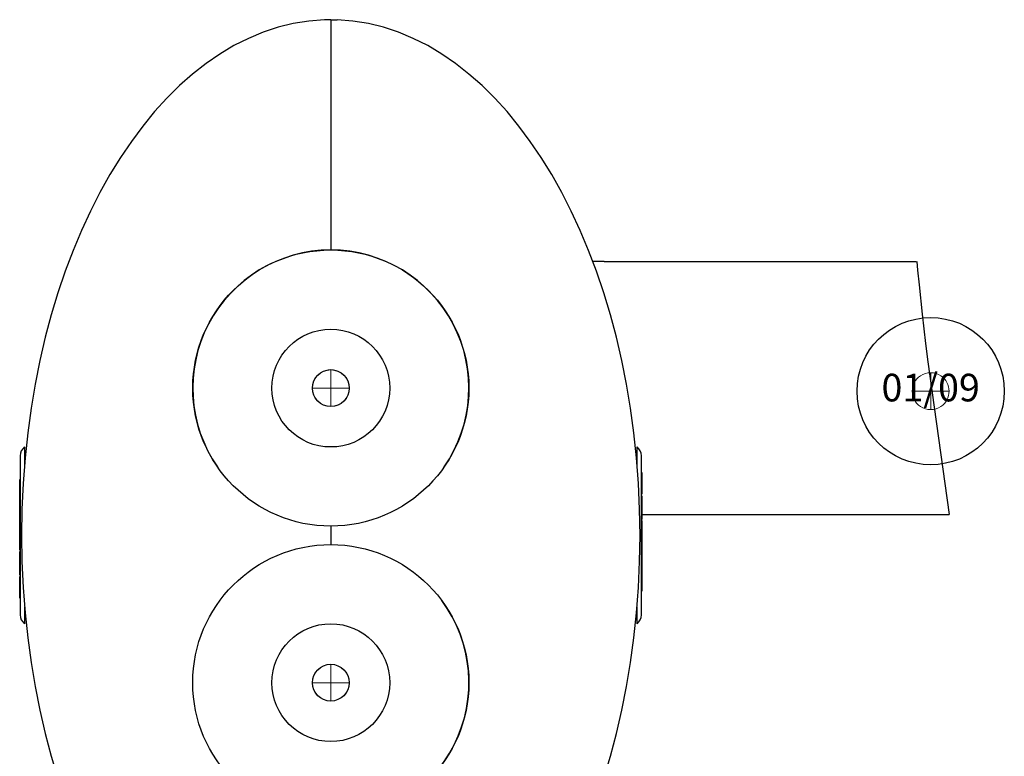
# Model space of a CAD drawing. Units: inches. Extents: x -12.4 to 1, y -14.9 to 5.
# Drawn here: x -12.4 to 1, y -5 to 5 of the extents above; entities that cross this region are included whole.
import ezdxf
from ezdxf.enums import TextEntityAlignment as Align

# ---------------------------------------------------------------- set-up
doc = ezdxf.new("R2010")
doc.units = ezdxf.units.IN
doc.header["$MEASUREMENT"] = 0
doc.layers.add('ADC_CHAIRS', color=255, linetype='Continuous')
doc.layers.add('ADC_POSITION_NODES', color=1, linetype='Continuous')
doc.styles.add('ROMANS', font='romans', dxfattribs={"height": 0.375})

# ---------------------------------------------------------------- blocks, each defined once
blk = doc.blocks.new('361Support-R-A')
at = {"layer": 'ADC_POSITION_NODES'}
blk.add_circle((0, 0), 1, dxfattribs=at)
at = {"layer": 'ADC_POSITION_NODES', "style": 'ROMANS'}
blk.add_text('01/09', height=0.375, dxfattribs=at).set_placement((0, 0), align=Align.MIDDLE)
blk = doc.blocks.new('361Support-R-C')
at = {"layer": 'ADC_CHAIRS'}
for p, q in [((-8.15, 5.043), (-8.236, 5.04)), ((-8.15, 5.043), (-8.236, 5.04)), ((-8.15, 5.043), (-8.15, 2.136)), ((-8.146, 5.043), (-8.146, 2.136)), ((-8.146, 5.043), (-8.06, 5.04)), ((-8.146, 5.043), (-8.06, 5.04)), ((-8.146, 4.943), (-8.15, 4.943)), ((-8.146, 4.943), (-8.15, 4.943)), ((-8.15, 2.136), (-8.15, 1.917)), ((-8.146, 2.136), (-8.146, 1.917)), ((-8.15, 1.917), (-8.15, 1.917)), ((-8.146, 1.917), (-8.146, 1.917)), ((-4.435, 1.76), (-0.198, 1.76)), ((-12.308, -0.758), (-12.308, -0.758)), ((-12.308, -0.758), (-12.308, -0.989)), ((-3.989, -0.989), (-3.989, -0.758)), ((-12.368, -0.878), (-12.368, -3.038)), ((-3.929, -3.038), (-3.929, -0.878)), ((-12.374, -1.227), (-12.374, -1.201)), ((-12.374, -1.201), (-12.368, -1.201)), ((-3.923, -1.104), (-3.929, -1.104)), ((-3.923, -1.131), (-3.929, -1.131)), ((-3.923, -1.104), (-3.923, -1.131)), ((-3.923, -1.131), (-3.923, -1.233)), ((-12.374, -1.343), (-12.374, -1.227)), ((-12.374, -1.227), (-12.368, -1.227)), ((-3.923, -1.233), (-3.923, -1.362)), ((-12.374, -1.462), (-12.374, -1.343)), ((-12.374, -1.467), (-12.374, -1.462)), ((-12.374, -1.462), (-12.368, -1.462)), ((-12.374, -1.519), (-12.374, -1.467)), ((-12.374, -1.467), (-12.368, -1.467)), ((-3.923, -1.399), (-3.929, -1.399)), ((-3.923, -1.419), (-3.929, -1.419)), ((-3.923, -1.362), (-3.923, -1.399)), ((-3.923, -1.419), (-3.923, -1.457)), ((-3.923, -1.457), (-3.923, -1.578)), ((-12.374, -1.553), (-12.374, -1.519)), ((-12.374, -1.519), (-12.368, -1.519)), ((-12.374, -1.592), (-12.374, -1.553)), ((-12.374, -1.553), (-12.368, -1.553)), ((-12.374, -1.665), (-12.374, -1.592)), ((-3.923, -1.578), (-3.923, -1.698)), ((-12.374, -1.685), (-12.374, -1.665)), ((-12.374, -1.665), (-12.368, -1.665)), ((-12.374, -1.705), (-12.374, -1.685)), ((-12.374, -1.719), (-12.374, -1.705)), ((-12.374, -1.705), (-12.368, -1.705)), ((-12.374, -1.739), (-12.374, -1.719)), ((-12.374, -1.719), (-12.368, -1.719)), ((-3.923, -1.698), (-3.929, -1.698)), ((-3.923, -1.698), (-3.923, -1.741)), ((-3.919, -1.676), (0.25, -1.676)), ((-12.374, -1.771), (-12.374, -1.739)), ((-12.374, -1.739), (-12.368, -1.739)), ((-12.374, -1.821), (-12.374, -1.771)), ((-12.374, -1.859), (-12.374, -1.821)), ((-12.374, -1.821), (-12.368, -1.821)), ((-12.374, -1.881), (-12.374, -1.859)), ((-12.374, -1.859), (-12.368, -1.859)), ((-8.15, -1.833), (-8.15, -1.849)), ((-8.15, -1.849), (-8.15, -1.958)), ((-8.146, -1.833), (-8.146, -1.849)), ((-8.146, -1.849), (-8.146, -1.958)), ((-3.923, -1.741), (-3.929, -1.741)), ((-3.923, -1.758), (-3.929, -1.758)), ((-3.923, -1.789), (-3.929, -1.789)), ((-3.923, -1.758), (-3.923, -1.789)), ((-3.923, -1.789), (-3.923, -1.952)), ((-12.374, -1.895), (-12.374, -1.881)), ((-12.374, -1.908), (-12.374, -1.895)), ((-12.374, -1.895), (-12.368, -1.895)), ((-12.374, -1.909), (-12.374, -1.908)), ((-12.374, -1.908), (-12.368, -1.908)), ((-12.374, -1.927), (-12.374, -1.909)), ((-12.374, -1.909), (-12.368, -1.909)), ((-12.374, -1.964), (-12.374, -1.927)), ((-12.374, -2.127), (-12.374, -1.964)), ((-12.374, -1.964), (-12.368, -1.964)), ((-8.15, -1.958), (-8.15, -1.963)), ((-8.15, -1.958), (-8.15, -1.958)), ((-8.15, -1.963), (-8.15, -2.069)), ((-8.146, -1.958), (-8.146, -1.963)), ((-8.146, -1.958), (-8.146, -1.958)), ((-8.146, -1.963), (-8.146, -2.069)), ((-3.923, -1.952), (-3.929, -1.952)), ((-3.923, -1.952), (-3.923, -1.989)), ((-3.923, -1.989), (-3.923, -2.007)), ((-12.374, -2.158), (-12.374, -2.127)), ((-12.374, -2.127), (-12.368, -2.127)), ((-8.15, -2.069), (-8.15, -2.083)), ((-8.146, -2.069), (-8.146, -2.083)), ((-3.923, -2.007), (-3.929, -2.007)), ((-3.923, -2.008), (-3.929, -2.008)), ((-3.923, -2.021), (-3.929, -2.021)), ((-3.923, -2.057), (-3.929, -2.057)), ((-3.923, -2.095), (-3.929, -2.095)), ((-3.923, -2.007), (-3.923, -2.008)), ((-3.923, -2.008), (-3.923, -2.021)), ((-3.923, -2.021), (-3.923, -2.035)), ((-3.923, -2.035), (-3.923, -2.057)), ((-3.923, -2.057), (-3.923, -2.095)), ((-3.923, -2.095), (-3.923, -2.145)), ((-12.374, -2.158), (-12.368, -2.158)), ((-12.374, -2.218), (-12.374, -2.175)), ((-12.374, -2.175), (-12.368, -2.175)), ((-12.374, -2.338), (-12.374, -2.218)), ((-12.374, -2.218), (-12.368, -2.218)), ((-3.923, -2.177), (-3.929, -2.177)), ((-3.923, -2.197), (-3.929, -2.197)), ((-3.923, -2.211), (-3.929, -2.211)), ((-3.923, -2.251), (-3.929, -2.251)), ((-3.923, -2.145), (-3.923, -2.177)), ((-3.923, -2.177), (-3.923, -2.197)), ((-3.923, -2.197), (-3.923, -2.211)), ((-3.923, -2.211), (-3.923, -2.231)), ((-3.923, -2.231), (-3.923, -2.251)), ((-3.923, -2.251), (-3.923, -2.324)), ((-12.374, -2.459), (-12.374, -2.338)), ((-3.923, -2.363), (-3.929, -2.363)), ((-3.923, -2.397), (-3.929, -2.397)), ((-3.923, -2.324), (-3.923, -2.363)), ((-3.923, -2.363), (-3.923, -2.397)), ((-3.923, -2.397), (-3.923, -2.449)), ((-12.374, -2.497), (-12.374, -2.459)), ((-12.374, -2.497), (-12.368, -2.497)), ((-12.374, -2.554), (-12.374, -2.517)), ((-12.374, -2.517), (-12.368, -2.517)), ((-3.923, -2.449), (-3.929, -2.449)), ((-3.923, -2.454), (-3.929, -2.454)), ((-3.923, -2.449), (-3.923, -2.454)), ((-3.923, -2.454), (-3.923, -2.573)), ((-12.374, -2.683), (-12.374, -2.554)), ((-3.923, -2.573), (-3.923, -2.689)), ((-12.374, -2.785), (-12.374, -2.683)), ((-12.374, -2.812), (-12.374, -2.785)), ((-12.374, -2.785), (-12.368, -2.785)), ((-3.923, -2.689), (-3.929, -2.689)), ((-3.923, -2.715), (-3.929, -2.715)), ((-3.923, -2.689), (-3.923, -2.715)), ((-12.374, -2.812), (-12.368, -2.812)), ((-12.308, -2.927), (-12.308, -3.158)), ((-3.989, -3.158), (-3.989, -2.927)), ((-3.989, -3.158), (-3.989, -3.158))]:
    blk.add_line(p, q, dxfattribs=at)
at = {"layer": 'ADC_CHAIRS', "color": 0}
for p, q in [((-0.189, 1.76), (-0.177, 1.643)), ((-0.177, 1.643), (-0.157, 1.444)), ((-0.157, 1.444), (-0.115, 1.047)), ((-0.115, 1.047), (-0.093, 0.848)), ((-0.093, 0.848), (-0.07, 0.649)), ((-0.07, 0.649), (-0.041, 0.399)), ((-0.041, 0.399), (0.25, -1.676))]:
    blk.add_line(p, q, dxfattribs=at)
at = {"layer": 'ADC_CHAIRS', "color": 255, "lineweight": 0}
for p, q in [((-8.148, -0.208), (-8.148, 0.292)), ((0, -0.25), (0, 0.25)), ((-8.398, 0.042), (-7.898, 0.042)), ((0.25, 0), (-0.25, 0)), ((-8.148, -4.208), (-8.148, -3.708)), ((-8.398, -3.958), (-7.898, -3.958))]:
    blk.add_line(p, q, dxfattribs=at)
at = {"layer": 'ADC_CHAIRS', "flags": 128}
for points in [[(-8.15, 2.144), (-8.15, 2.144), (-8.15, 2.143), (-8.15, 2.143), (-8.149, 2.143), (-8.149, 2.142), (-8.149, 2.142), (-8.148, 2.141), (-8.148, 2.141), (-8.148, 2.14), (-8.148, 2.14), (-8.148, 2.139), (-8.147, 2.139), (-8.147, 2.138), (-8.147, 2.138), (-8.147, 2.137), (-8.147, 2.137), (-8.147, 2.136), (-8.147, 2.136), (-8.147, 2.135), (-8.147, 2.134), (-8.146, 2.134), (-8.146, 2.133), (-8.146, 2.133), (-8.146, 2.132)], [(-4.435, 1.76), (-4.473, 1.76), (-4.511, 1.761), (-4.549, 1.761), (-4.587, 1.762)]]:
    blk.add_lwpolyline(points, dxfattribs=at)
at = {"layer": 'ADC_CHAIRS'}
for centre in [(-8.148, 0.042), (-8.148, -3.958)]:
    blk.add_circle(centre, 1.875, dxfattribs=at)
at = {"layer": 'ADC_CHAIRS', "color": 255}
for centre in [(-8.148, 0.042), (-8.148, -3.958)]:
    blk.add_circle(centre, 0.25, dxfattribs=at)
at = {"layer": 'ADC_CHAIRS'}
for centre, radius, start, end in [((-8.148, 0.042), 1.875, 90.0611, 214.7602), ((-8.148, 0.042), 1.875, 325.2398, 89.9389), ((-12.218, -0.878), 0.15, 126.8699, 180), ((-4.079, -0.878), 0.15, 0, 53.1301), ((-8.148, -3.958), 1.875, 270.0611, 36.5402), ((-12.218, -3.038), 0.15, 180, 233.1301), ((-4.079, -3.038), 0.15, 306.8699, 0)]:
    blk.add_arc(centre, radius, start, end, dxfattribs=at)
at = {"layer": 'ADC_CHAIRS', "color": 255, "lineweight": 0}
for centre, start, end in [((-8.148, 0.042), 55.9442, 124.0558), ((-8.148, 0.042), 124.0558, 235.9442), ((-8.148, 0.042), 304.0558, 55.9442), ((0, 0), 124.0558, 235.9442), ((0, 0), 55.9442, 124.0558), ((0, 0), 304.0558, 55.9442), ((-8.148, 0.042), 235.9442, 304.0558), ((0, 0), 235.9442, 304.0558), ((-8.148, -3.958), 55.9442, 124.0558), ((-8.148, -3.958), 124.0558, 235.9442), ((-8.148, -3.958), 304.0558, 55.9442), ((-8.148, -3.958), 235.9442, 304.0558)]:
    blk.add_arc(centre, 0.25, start, end, dxfattribs=at)
at = {"layer": 'ADC_CHAIRS'}
for start_param, end_param in [(3.162542, 6.262236), (0.020949, 3.120643)]:
    blk.add_ellipse((-8.148, -1.958), major_axis=(0, -7), ratio=0.6, start_param=start_param, end_param=end_param, dxfattribs=at)
at = {"layer": 'ADC_POSITION_NODES'}
for centre in [(-8.148, 0.042), (-8.148, -3.958)]:
    blk.add_circle(centre, 0.8, dxfattribs=at)
blk.add_blockref('361Support-R-A', (0, 0), dxfattribs=at)

msp = doc.modelspace()

# ---------------------------------------------------------------- block references
msp.add_blockref('361Support-R-C', (0, 0))

doc.saveas('drawing.dxf')
